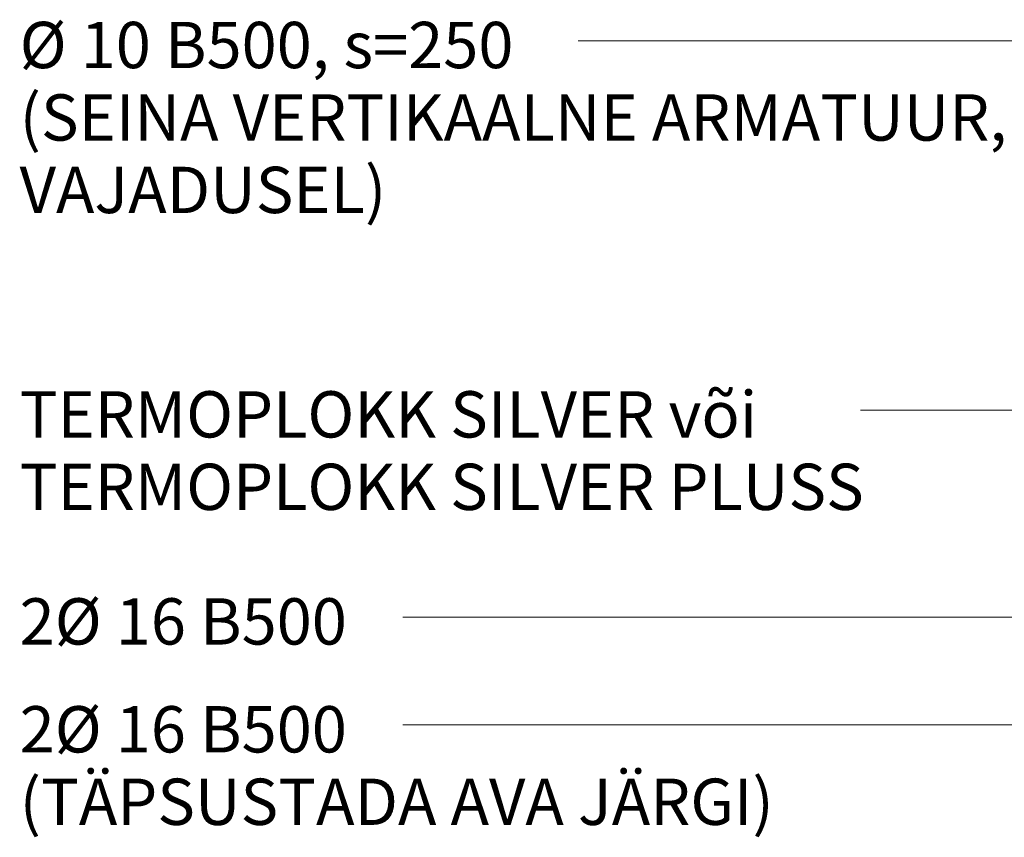
# Model space of a CAD drawing. Units: millimetres. Extents: x 26056 to 27610, y 897 to 2596.
# Drawn here: x 26070 to 26502, y 1781 to 2140 of the extents above; entities that cross this region are included whole.
import ezdxf

# ---------------------------------------------------------------- set-up
doc = ezdxf.new("R2010")
doc.units = ezdxf.units.MM
doc.layers.add('TEXT', color=7, linetype='Continuous', lineweight=9)

msp = doc.modelspace()

# ---------------------------------------------------------------- linework, layer by layer
at = {"layer": 'TEXT', "color": 7}
for p, q in [((26556.56, 2130.35), (26315.16, 2130.35)), ((26490.96, 1968.51), (26438.76, 1968.51)), ((26610.41, 1968.51), (26490.96, 1968.51)), ((26765.89, 1877.78), (26238.36, 1877.78)), ((26695.8, 1877.78), (26238.36, 1877.78)), ((26450.76, 1830.52), (26238.36, 1830.52)), ((26765.89, 1830.52), (26450.76, 1830.52)), ((26695.8, 1830.52), (26450.76, 1830.52))]:
    msp.add_line(p, q, dxfattribs=at)

# ---------------------------------------------------------------- texts
at = {"layer": 'TEXT', "color": 7, "char_height": 20.2951, "attachment_point": 1, "line_spacing_factor": 0.938532}
for s, insert, width in [('\\fArial|b1|i0|c186|p34|;Ø 10 B500, s=250\\P(SEINA VERTIKAALNE ARMATUUR,\\PVAJADUSEL)', (26070.44, 2138.61), 558.96), ('\\fArial|b1|i0|c186|p34|;TERMOPLOKK SILVER või\\PTERMOPLOKK SILVER PLUSS\\P', (26070.44, 1976.77), 480.24), ('\\fArial|b1|i0|c186|p34|;2Ø 16 B500', (26070.44, 1886.05), 177.12), ('\\fArial|b1|i0|c186|p34|;2Ø 16 B500\\P(TÄPSUSTADA AVA JÄRGI)', (26070.44, 1838.78), 432)]:
    msp.add_mtext(s, dxfattribs=dict(at, insert=insert, width=width))

doc.saveas('drawing.dxf')
